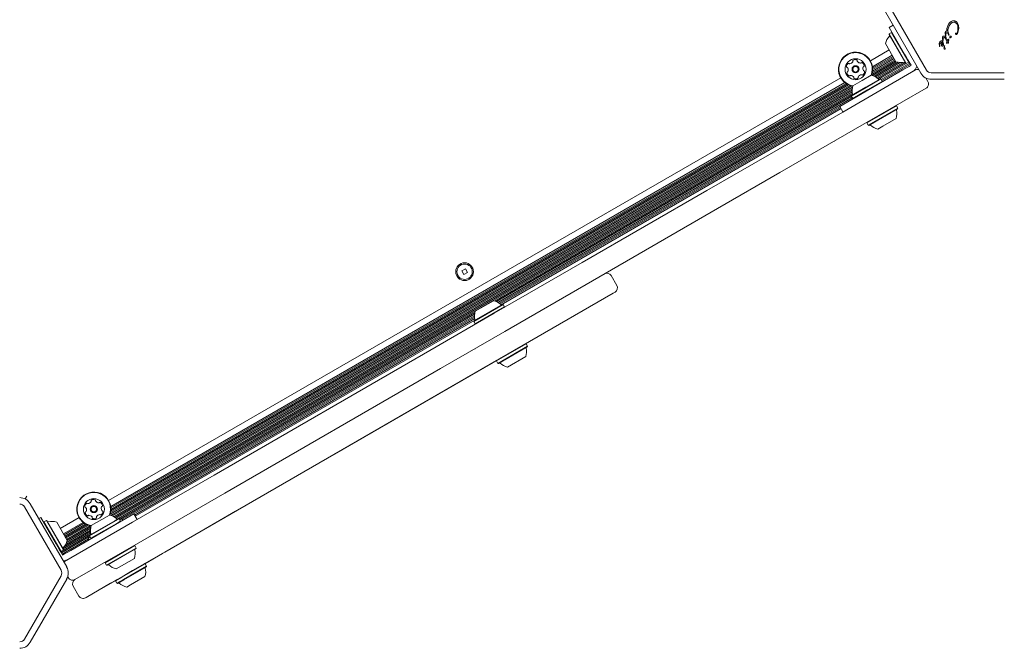
# Model space of a CAD drawing. Units: millimetres. Extents: x -8002 to 7978, y -7617 to 8242.
# Drawn here: x -3488 to -2878, y 26 to 416 of the extents above; entities that cross this region are included whole.
import ezdxf

# ---------------------------------------------------------------- set-up
doc = ezdxf.new("R2010")
doc.units = ezdxf.units.MM
doc.header["$LTSCALE"] = 1000
doc.layers.add('1 EQUIPMENT', color=7, linetype='Continuous', lineweight=18)

# ---------------------------------------------------------------- blocks, each defined once
blk = doc.blocks.new('EP 15-10001')
at = {"layer": '1 EQUIPMENT'}
for p, q in [((-2929.81, 382.63), (-2952.42, 421.79)), ((-2926.35, 384.63), (-2948.96, 423.78)), ((-2911.93, 414.06), (-2911.05, 414.77)), ((-2911.05, 414.77), (-2910.11, 415.15)), ((-2910.11, 415.15), (-2909.16, 415.19)), ((-2949.4, 410.99), (-2946.99, 412.38)), ((-2939.9, 394.54), (-2949.4, 410.99)), ((-2913.79, 408.73), (-2913.73, 410.33)), ((-2913.73, 410.33), (-2912.69, 413.03)), ((-2912.42, 406.78), (-2912.99, 408.76)), ((-2912.93, 410.22), (-2912.24, 412.02)), ((-2912.69, 413.03), (-2911.93, 414.06)), ((-2912.24, 412.02), (-2911.66, 412.86)), ((-2911.66, 412.86), (-2910.94, 413.58)), ((-2910.11, 414.07), (-2909.23, 414.23)), ((-2907.71, 413.41), (-2908.32, 413.96)), ((-2907.11, 413.73), (-2906.5, 412.14)), ((-2906.5, 412.14), (-2906.36, 410.35)), ((-2949.37, 407.05), (-2949.47, 406.71)), ((-2939.14, 388.83), (-2949.47, 406.71)), ((-2947.9, 407.9), (-2949.37, 407.05)), ((-2938.8, 388.74), (-2949.37, 407.05)), ((-2947.56, 407.8), (-2947.9, 407.9)), ((-2937.33, 389.59), (-2947.9, 407.9)), ((-2917.56, 402.6), (-2917.87, 402.37)), ((-2917.23, 402.72), (-2917.56, 402.6)), ((-2916.89, 402.73), (-2917.23, 402.72)), ((-2916.58, 402.62), (-2916.89, 402.73)), ((-2916.38, 403.55), (-2916.41, 404.78)), ((-2916.28, 403.06), (-2916.38, 403.55)), ((-2916.19, 402.83), (-2916.28, 403.06)), ((-2916.07, 403.97), (-2915.97, 404.29)), ((-2916.06, 403.27), (-2916.07, 403.97)), ((-2916.06, 403.27), (-2916.02, 402.86)), ((-2914.85, 404.52), (-2914.6, 404.14)), ((-2914.56, 406.06), (-2914.7, 407.49)), ((-2913.69, 402.34), (-2914.6, 404.14)), ((-2914.51, 405.83), (-2914.56, 406.06)), ((-2914.56, 405.14), (-2914.21, 404.58)), ((-2914.34, 406.77), (-2914.27, 407.2)), ((-2914.32, 406.23), (-2914.34, 406.77)), ((-2914.32, 406.23), (-2914.29, 405.91)), ((-2914.27, 405.75), (-2914.29, 405.91)), ((-2914.21, 404.58), (-2913.33, 402.97)), ((-2912.93, 403.55), (-2913.33, 402.97)), ((-2913.08, 407.3), (-2912.74, 406.45)), ((-2913, 402.45), (-2912.6, 402.9)), ((-2912.82, 403.64), (-2912.93, 403.55)), ((-2912.67, 406.26), (-2912.74, 406.45)), ((-2912.35, 406.3), (-2912.43, 406.19)), ((-2912.42, 406.78), (-2912.33, 406.52)), ((-2911.88, 404.53), (-2911.94, 404.86)), ((-2911.58, 404.6), (-2911.72, 404.48)), ((-2908.3, 407.28), (-2908.26, 407.44)), ((-2949.46, 397.1), (-2961.09, 390.39)), ((-2945.21, 389.74), (-2951.71, 400.99)), ((-2918.27, 401.77), (-2918.41, 401.1)), ((-2918.41, 401.1), (-2918.35, 399.53)), ((-2918.35, 399.53), (-2918.32, 399.4)), ((-2918.13, 402.03), (-2918.27, 401.77)), ((-2918.21, 399.24), (-2918.16, 399.23)), ((-2917.87, 402.37), (-2918.13, 402.03)), ((-2918.11, 399.27), (-2918.1, 399.75)), ((-2918.1, 399.75), (-2918.08, 400.18)), ((-2917.06, 400.62), (-2917.08, 400.11)), ((-2917.08, 400.11), (-2916.96, 399.71)), ((-2916.48, 401.75), (-2916.17, 401.18)), ((-2916.1, 400.53), (-2916.2, 400.24)), ((-2915.94, 401.57), (-2916.18, 402.2)), ((-2916.17, 401.18), (-2916.09, 400.85)), ((-2916.09, 400.85), (-2916.1, 400.53)), ((-2915.83, 400.84), (-2915.94, 401.57)), ((-2915.87, 400.15), (-2915.83, 400.84)), ((-2915.06, 399.44), (-2915.11, 399.04)), ((-2914, 401.39), (-2913.69, 402.34)), ((-2913.98, 401.06), (-2914, 401.39)), ((-2913.43, 401.84), (-2913.83, 401.07)), ((-2913.22, 401.51), (-2913.43, 401.84)), ((-2913.02, 401.3), (-2913.22, 401.51)), ((-2912.87, 401.2), (-2913.02, 401.3)), ((-2913, 402.45), (-2912.75, 402.06)), ((-2912.75, 402.06), (-2912.68, 401.88)), ((-2912.7, 401.31), (-2912.73, 401.21)), ((-2912.67, 401.47), (-2912.7, 401.31)), ((-2912.68, 401.88), (-2912.66, 401.67)), ((-2912.66, 401.67), (-2912.67, 401.47)), ((-2945.94, 391), (-2959.9, 382.94)), ((-2947.54, 393.77), (-2959.8, 386.69)), ((-2946.35, 391.7), (-2959.74, 383.97)), ((-2947.14, 393.09), (-2959.7, 385.84)), ((-2946.74, 392.39), (-2959.68, 384.92)), ((-2939.9, 394.54), (-2938.89, 392.78)), ((-2938.89, 392.78), (-2937.77, 390.85)), ((-2937.77, 390.85), (-2936.65, 388.91)), ((-2978.17, 358.59), (-2933.04, 384.65)), ((-2940.99, 384.68), (-2963.61, 371.62)), ((-2945.55, 390.32), (-2960.19, 381.87)), ((-2945.03, 389.68), (-2959.73, 381.19)), ((-2943.91, 389.42), (-2958.77, 380.83)), ((-2942.53, 389.27), (-2957.9, 380.4)), ((-2940.78, 389.38), (-2957.14, 379.93)), ((-2939.38, 389.24), (-2956.44, 379.4)), ((-2937.09, 389.66), (-2955.78, 378.87)), ((-2936.68, 388.96), (-2954.36, 378.75)), ((-2936.29, 388.28), (-2953.97, 378.07)), ((-2939.05, 385.79), (-2940.99, 384.68)), ((-2939.14, 388.83), (-2938.8, 388.74)), ((-2937.11, 386.91), (-2939.05, 385.79)), ((-2938.8, 388.74), (-2937.33, 389.59)), ((-2937.33, 389.59), (-2937.24, 389.93)), ((-2935.9, 387.61), (-2937.11, 386.91)), ((-2936.65, 388.91), (-2935.9, 387.61)), ((-2979.4, 379.82), (-3432.93, 117.97)), ((-2971.87, 374.93), (-2966.24, 378.18)), ((-2966.24, 378.18), (-2960.61, 381.43)), ((-2963.84, 374.02), (-2954.9, 379.18)), ((-2963.72, 373.8), (-2954.56, 379.09)), ((-2954.56, 379.09), (-2954.9, 379.18)), ((-2953.71, 377.62), (-2954.56, 379.09)), ((-2926.71, 379.69), (-2925.44, 377.49)), ((-2878.11, 382.88), (-2923.32, 382.88)), ((-2878.11, 378.88), (-2923.32, 378.88)), ((-2972.48, 374.77), (-3432.03, 109.45)), ((-2973.55, 375.06), (-3431.74, 110.52)), ((-2976.85, 376.85), (-3431.64, 114.28)), ((-2974.52, 375.43), (-3431.58, 111.55)), ((-2972.11, 374.05), (-3431.57, 108.77)), ((-2976.16, 376.34), (-3431.54, 113.42)), ((-2975.37, 375.86), (-3431.52, 112.5)), ((-2972.28, 373.04), (-3430.61, 108.42)), ((-2972.34, 372.07), (-3429.74, 107.98)), ((-2972.87, 368.52), (-2963.72, 373.8)), ((-2972.78, 368.86), (-2963.84, 374.02)), ((-2972.02, 367.05), (-2962.87, 372.33)), ((-2926.54, 373.39), (-2971.67, 347.34)), ((-2962.87, 372.33), (-2953.71, 377.62)), ((-2953.8, 377.28), (-2953.71, 377.62)), ((-2972.31, 371.17), (-3428.98, 107.51)), ((-2972.2, 370.3), (-3428.28, 106.98)), ((-2972.07, 369.46), (-3193.66, 241.52)), ((-2972.67, 368.18), (-3192.68, 241.16)), ((-2972.28, 367.49), (-3191.83, 240.74)), ((-2980.06, 362.12), (-2963.61, 371.62)), ((-2972.78, 368.86), (-2972.87, 368.52)), ((-2972.87, 368.52), (-2972.02, 367.05)), ((-2972.02, 367.05), (-2971.68, 366.95)), ((-2938.84, 366.18), (-2938.89, 366.26)), ((-2932.55, 369.81), (-2932.6, 369.89)), ((-2980.03, 362.08), (-3191.05, 240.25)), ((-2979.64, 361.4), (-3190.37, 239.73)), ((-2979.23, 360.7), (-3189.69, 239.19)), ((-2978.06, 358.66), (-2980.06, 362.12)), ((-2944.96, 362.47), (-2958.5, 354.65)), ((-2944.11, 361), (-2957.65, 353.18)), ((-2944.2, 360.65), (-2957.43, 353.02)), ((-2944.96, 362.47), (-2945.3, 362.56)), ((-2944.11, 361), (-2944.96, 362.47)), ((-2944.2, 360.65), (-2944.11, 361)), ((-3023.66, 332.33), (-2978.17, 358.59)), ((-2958.5, 354.65), (-2963.27, 351.9)), ((-2945.12, 354.59), (-2953.44, 349.78)), ((-2963.18, 352.24), (-2963.27, 351.9)), ((-2963.27, 351.9), (-2962.42, 350.42)), ((-2957.65, 353.18), (-2962.42, 350.42)), ((-2962.42, 350.42), (-2962.08, 350.33)), ((-2957.43, 353.02), (-2962.08, 350.33)), ((-2953.44, 349.78), (-2956.37, 348.09)), ((-2971.67, 347.34), (-3017.16, 321.07)), ((-2983.4, 340.45), (-2983.45, 340.53)), ((-3062.29, 310.02), (-3023.66, 332.33)), ((-2996.14, 333.09), (-2996.19, 333.18)), ((-3011.38, 324.29), (-3011.43, 324.38)), ((-3017.16, 321.07), (-3055.8, 298.77)), ((-3139.62, 265.38), (-3062.29, 310.02)), ((-3040.73, 307.35), (-3040.78, 307.44)), ((-3055.8, 298.77), (-3133.12, 254.12)), ((-3073.99, 288.15), (-3074.04, 288.23)), ((-3194.07, 233.94), (-3139.62, 265.38)), ((-3113.77, 265.18), (-3113.82, 265.27)), ((-3211.94, 261.49), (-3214.19, 260.19)), ((-3214.19, 260.19), (-3212.89, 257.94)), ((-3212.89, 257.94), (-3210.64, 259.24)), ((-3210.64, 259.24), (-3211.94, 261.49)), ((-3118.13, 251.23), (-3121.63, 257.29)), ((-3133.12, 254.12), (-3187.57, 222.69)), ((-3120.34, 246.5), (-3293.07, 146.77)), ((-3119.23, 247.14), (-3120.34, 246.5)), ((-3206.79, 228.85), (-3188.48, 239.42)), ((-3206.7, 229.19), (-3188.82, 239.51)), ((-3205.94, 227.37), (-3187.63, 237.95)), ((-3205.79, 235.26), (-3194.53, 241.75)), ((-3188.48, 239.42), (-3188.82, 239.51)), ((-3187.63, 237.95), (-3188.48, 239.42)), ((-3187.72, 237.6), (-3187.63, 237.95)), ((-3206.02, 234.39), (-3427.27, 106.65)), ((-3206.2, 233.35), (-3425.6, 106.68)), ((-3206.26, 232.41), (-3424.58, 106.36)), ((-3233.93, 210.93), (-3194.07, 233.94)), ((-3206.23, 231.49), (-3417.24, 109.66)), ((-3206.12, 230.64), (-3416.85, 108.97)), ((-3205.99, 229.78), (-3416.44, 108.27)), ((-3206.7, 229.19), (-3206.79, 228.85)), ((-3206.79, 228.85), (-3205.94, 227.37)), ((-3205.94, 227.37), (-3205.6, 227.28)), ((-3146.86, 231.07), (-3176.95, 213.7)), ((-3146.86, 231.07), (-3146.91, 231.15)), ((-3187.57, 222.69), (-3227.43, 199.67)), ((-3174.39, 215), (-3192.7, 204.43)), ((-3173.54, 213.53), (-3191.85, 202.96)), ((-3176.95, 213.7), (-3177, 213.78)), ((-3174.39, 215), (-3174.59, 215.06)), ((-3173.54, 213.53), (-3174.39, 215)), ((-3173.63, 213.19), (-3173.54, 213.53)), ((-3367.52, 133.8), (-3233.93, 210.93)), ((-3205.96, 211.95), (-3206.01, 212.04)), ((-3173.63, 213.19), (-3191.5, 202.87)), ((-3192.61, 204.65), (-3398.14, 85.99)), ((-3192.6, 204.77), (-3192.7, 204.43)), ((-3192.7, 204.43), (-3191.85, 202.96)), ((-3192.63, 204.68), (-3192.66, 204.74)), ((-3191.85, 202.96), (-3191.5, 202.87)), ((-3174.54, 207.12), (-3185.79, 200.62)), ((-3227.43, 199.67), (-3361.02, 122.54)), ((-3286.03, 165.72), (-3286.08, 165.81)), ((-3293.07, 146.77), (-3354.37, 111.38)), ((-3418.21, 104.53), (-3367.52, 133.8)), ((-3361.02, 122.54), (-3411.71, 93.28)), ((-3484.66, 118.97), (-3483.66, 120.7)), ((-3481.53, 116.02), (-3458.92, 76.86)), ((-3484.99, 114.02), (-3462.39, 74.86)), ((-3354.37, 111.38), (-3375.65, 99.09)), ((-3474.92, 107.58), (-3476.22, 106.83)), ((-3474.92, 107.58), (-3465.42, 91.13)), ((-3472.99, 104.74), (-3473.08, 104.4)), ((-3471.52, 105.59), (-3472.99, 104.74)), ((-3472.99, 104.74), (-3462.42, 86.43)), ((-3471.17, 105.5), (-3471.52, 105.59)), ((-3471.52, 105.59), (-3460.94, 87.28)), ((-3471.17, 105.5), (-3460.85, 87.62)), ((-3465.11, 104.58), (-3458.61, 93.33)), ((-3451.24, 107.4), (-3462.86, 100.69)), ((-3448.69, 104.43), (-3460.94, 97.36)), ((-3448, 103.92), (-3460.54, 96.68)), ((-3460.29, 80.24), (-3418.21, 104.53)), ((-3444.71, 96.1), (-3428.73, 105.33)), ((-3444.62, 96.44), (-3429.02, 105.45)), ((-3443.86, 94.63), (-3427.88, 103.86)), ((-3443.71, 102.51), (-3433.88, 108.18)), ((-3433.88, 108.18), (-3432.45, 109.01)), ((-3433.72, 100.2), (-3417.27, 109.7)), ((-3429.02, 105.45), (-3426.74, 106.76)), ((-3428.73, 105.33), (-3426.4, 106.67)), ((-3427.88, 103.86), (-3425.55, 105.2)), ((-3426.4, 106.67), (-3426.74, 106.76)), ((-3424.74, 106.65), (-3426.43, 106.68)), ((-3425.55, 105.2), (-3426.4, 106.67)), ((-3425.97, 105.93), (-3424.74, 106.65)), ((-3425.64, 104.86), (-3425.55, 105.2)), ((-3424.19, 105.7), (-3424.74, 106.65)), ((-3415.27, 106.23), (-3417.27, 109.7)), ((-3444.04, 97.88), (-3461.09, 88.04)), ((-3444.15, 98.75), (-3460.51, 89.31)), ((-3447.21, 103.44), (-3460.14, 95.98)), ((-3446.36, 103.02), (-3459.74, 95.29)), ((-3444.18, 99.65), (-3459.54, 90.78)), ((-3445.39, 102.64), (-3459.34, 94.59)), ((-3444.12, 100.62), (-3458.98, 92.04)), ((-3444.32, 102.35), (-3458.94, 93.91)), ((-3443.95, 101.63), (-3458.65, 93.14)), ((-3456.34, 87.14), (-3433.72, 100.2)), ((-3375.65, 99.09), (-3393.66, 88.69)), ((-3444.26, 96.85), (-3462.6, 86.25)), ((-3445.12, 95.41), (-3462.2, 85.55)), ((-3445.35, 94.36), (-3461.8, 84.87)), ((-3411.71, 93.28), (-3453.79, 68.99)), ((-3444.7, 96.13), (-3445.52, 94.65)), ((-3445.52, 94.65), (-3444.28, 95.36)), ((-3445.52, 94.65), (-3444.97, 93.7)), ((-3444.62, 96.44), (-3444.71, 96.1)), ((-3444.71, 96.1), (-3443.86, 94.63)), ((-3443.86, 94.63), (-3443.52, 94.54)), ((-3465.42, 91.13), (-3464.41, 89.37)), ((-3463.29, 87.44), (-3464.41, 89.37)), ((-3462.17, 85.5), (-3463.29, 87.44)), ((-3462.76, 86.52), (-3462.42, 86.43)), ((-3462.42, 86.43), (-3460.94, 87.28)), ((-3461.42, 84.2), (-3462.17, 85.5)), ((-3460.94, 87.28), (-3460.85, 87.62)), ((-3458.27, 86.02), (-3460.21, 84.9)), ((-3456.34, 87.14), (-3458.27, 86.02)), ((-3416.8, 90.05), (-3435.11, 79.48)), ((-3415.95, 88.58), (-3434.26, 78.01)), ((-3416.05, 88.24), (-3433.92, 77.91)), ((-3393.66, 88.69), (-3418.13, 74.56)), ((-3416.8, 90.05), (-3417.14, 90.14)), ((-3415.95, 88.58), (-3416.8, 90.05)), ((-3416.05, 88.24), (-3415.95, 88.58)), ((-3399.6, 85.15), (-3398.14, 85.99)), ((-3460.21, 84.9), (-3461.42, 84.2)), ((-3435.02, 79.82), (-3435.11, 79.48)), ((-3435.11, 79.48), (-3434.26, 78.01)), ((-3416.96, 82.17), (-3428.21, 75.67)), ((-3410.51, 78.85), (-3399.6, 85.15)), ((-3434.26, 78.01), (-3433.92, 77.91)), ((-3410.31, 78.79), (-3424.67, 70.5)), ((-3418.13, 74.56), (-3424.63, 70.82)), ((-3409.46, 77.32), (-3423.82, 69.03)), ((-3409.55, 76.98), (-3423.57, 68.88)), ((-3410.31, 78.79), (-3410.65, 78.89)), ((-3409.46, 77.32), (-3410.31, 78.79)), ((-3409.55, 76.98), (-3409.46, 77.32)), ((-3462.39, 71.37), (-3484.99, 32.21)), ((-3462.39, 71.37), (-3484.99, 32.21)), ((-3458.92, 69.37), (-3481.53, 30.21)), ((-3458.92, 69.37), (-3481.53, 30.21)), ((-3458.29, 70.78), (-3457.89, 70.08)), ((-3428.92, 68.22), (-3441.56, 60.93)), ((-3428.73, 68.45), (-3431.68, 66.74)), ((-3428.92, 68.22), (-3428.97, 68.31)), ((-3428.87, 68.25), (-3428.92, 68.34)), ((-3428.92, 68.22), (-3428.87, 68.25)), ((-3428.87, 68.25), (-3428.56, 68.43)), ((-3428.11, 68.81), (-3428.73, 68.45)), ((-3424.67, 70.5), (-3428.62, 68.22)), ((-3428.52, 68.56), (-3428.62, 68.22)), ((-3428.62, 68.22), (-3427.77, 66.75)), ((-3424.63, 70.82), (-3428.11, 68.81)), ((-3423.82, 69.03), (-3427.77, 66.75)), ((-3423.57, 68.88), (-3427.43, 66.66)), ((-3410.46, 70.91), (-3419.29, 65.82)), ((-3451.39, 58.83), (-3454.89, 64.89)), ((-3431.68, 66.74), (-3446.92, 57.94)), ((-3441.61, 61.01), (-3441.56, 60.93)), ((-3427.77, 66.75), (-3427.43, 66.66)), ((-3419.29, 65.82), (-3421.71, 64.42)), ((-3446.92, 57.94), (-3447.29, 57.73))]:
    blk.add_line(p, q, dxfattribs=at)
at = {"layer": '1 EQUIPMENT', "flags": 128}
for points in [[(-3426.91, 106.67), (-3427.56, 106.63), (-3427.86, 106.61)], [(-3443.93, 97.33), (-3444.1, 97.09), (-3444.45, 96.54)]]:
    blk.add_lwpolyline(points, dxfattribs=at)
at = {"layer": '1 EQUIPMENT'}
for centre, radius in [((-2970.25, 385.1), 6.5), ((-2970.25, 385.1), 2.2), ((-2970.25, 385.1), 1.7), ((-3212.42, 259.72), 5.5), ((-3212.42, 259.72), 4.75), ((-3442.09, 112.69), 6.5), ((-3442.09, 112.69), 2.2), ((-3442.09, 112.69), 1.7)]:
    blk.add_circle(centre, radius, dxfattribs=at)
for centre, radius, start, end in [((-2942.22, 398.97), 9.7, 136.53227, 167.93734), ((-2949.63, 405.98), 0.5, 316.53227, 30), ((-2916.87, 401.21), 0.68, 72.98959, 129.97136), ((-2911.81, 399.68), 5.33, 155.91455, 169.84364), ((-2911.4, 398.4), 4.07, 165.18373, 182.69975), ((-2914.64, 398.18), 0.825, 178.11352, 231.92433), ((-2914.59, 399.24), 0.768, 150.02124, 165.21375), ((-2915.17, 399.57), 0.106, 1.83651, 150), ((-2914.99, 397.84), 0.347, 241.89553, 287.47321), ((-2914.07, 398.9), 1.05, 172.73554, 233.08891), ((-2915.51, 399.5), 0.46, 352.76894, 9.36112), ((-2915.04, 397.87), 0.392, 293.1092, 30.71341), ((-2970.25, 385.1), 10.57, 339.30049, 213.60011), ((-2970.25, 385.1), 10.32, 339.10884, 213.60011), ((-2971.49, 390.29), 0.481, 120.16511, 198.59666), ((-2970.46, 388.53), 2.52, 67.03511, 120.17087), ((-2969.67, 390.41), 0.481, 348.55474, 67.04076), ((-2973.33, 386.63), 2.52, 127.03506, 180.16511), ((-2975.36, 386.63), 0.481, 180.15946, 258.64548), ((-2975.55, 385.68), 0.481, 30.1952, 78.60011), ((-2977.31, 384.66), 2.52, 337.0189, 30.17416), ((-2974.55, 388.26), 0.481, 48.60011, 127.00095), ((-2973.92, 388.98), 0.481, 228.58695, 277.03501), ((-2974.17, 391), 2.52, 277.04602, 330.16511), ((-2972.4, 389.99), 0.481, 330.16489, 18.60011), ((-2968.73, 390.22), 0.481, 168.60011, 217.03501), ((-2967.1, 391.44), 2.52, 217.04084, 270.16521), ((-2967.1, 389.41), 0.481, 270.15998, 318.60356), ((-2966.37, 388.77), 0.481, 60.16489, 138.60011), ((-2967.39, 387.01), 2.52, 7.03507, 60.16511), ((-2963.18, 385.55), 2.52, 157.03501, 210.15938), ((-2965.06, 386.34), 0.481, 108.59666, 157.04024), ((-2964.94, 384.53), 0.481, 210.16521, 258.64548), ((-2965.37, 387.25), 0.481, 288.60011, 7.03511), ((-2942.22, 398.97), 9.7, 252.06266, 283.46773), ((-2939.85, 389.05), 0.5, 30, 103.46773), ((-2937.27, 387.98), 5, 300, 349.1764), ((-2923.32, 386.38), 3.5, 210, 270), ((-2970.25, 385.1), 10.57, 213.60011, 260.75756), ((-2970.25, 385.1), 10.32, 213.60011, 260.94921), ((-2975.13, 382.95), 0.481, 108.60011, 187.0348), ((-2973.11, 383.2), 2.52, 187.03501, 240.16521), ((-2975.44, 383.87), 0.481, 288.59666, 337.03511), ((-2974.12, 381.44), 0.481, 240.16542, 318.60356), ((-2973.4, 380.8), 0.481, 90.15946, 138.60011), ((-2973.4, 378.76), 2.52, 37.04086, 90.16511), ((-2971.77, 379.99), 0.481, 348.55474, 37.03511), ((-2970.83, 379.8), 0.481, 168.60011, 247.04076), ((-2970.03, 381.68), 2.52, 247.03511, 300.16516), ((-2969.01, 379.92), 0.481, 300.19927, 18.61327), ((-2968.1, 380.22), 0.481, 150.22232, 198.60011), ((-2966.33, 379.21), 2.52, 97.03507, 150.16511), ((-2966.58, 381.23), 0.481, 48.60011, 97.03511), ((-2965.94, 381.95), 0.481, 228.60356, 307.06523), ((-2967.17, 383.58), 2.52, 307.03511, 0.16511), ((-2965.13, 383.58), 0.481, 0.15946, 78.60011), ((-2962.64, 371.94), 9.7, 46.53227, 77.93734), ((-2955.62, 379.34), 0.5, 226.53227, 300), ((-2923.32, 386.38), 7.5, 210, 270), ((-2962.64, 371.94), 9.7, 162.06266, 193.46773), ((-2972.56, 369.56), 0.5, 300, 13.46773), ((-2944.43, 359.95), 0.5, 120, 193.4712), ((-2954.34, 357.57), 9.7, 342.05852, 13.4712), ((-2961.36, 350.17), 0.5, 46.5288, 120), ((-2954.35, 357.57), 9.7, 226.5288, 257.94148), ((-3124.23, 255.79), 3, 30, 120), ((-3120.73, 249.73), 3, 300, 30), ((-3196.56, 232.27), 9.7, 46.53227, 77.93734), ((-3189.54, 239.67), 0.5, 226.53227, 300), ((-3196.56, 232.27), 9.7, 162.06266, 193.46773), ((-3206.48, 229.89), 0.5, 300, 13.46773), ((-3183.76, 210.11), 9.7, 342.05852, 13.4712), ((-3173.85, 212.49), 0.5, 120, 193.4712), ((-3190.78, 202.71), 0.5, 46.5288, 120), ((-3183.77, 210.11), 9.7, 226.5288, 257.94148), ((-3442.09, 112.69), 10.57, 339.30014, 213.60011), ((-3442.09, 112.69), 10.32, 339.1086, 213.60011), ((-3488.02, 112.27), 7.5, 30, 90), ((-3445.17, 114.22), 2.52, 127.03506, 180.16511), ((-3446.39, 115.84), 0.481, 48.60011, 127.00095), ((-3445.76, 116.56), 0.481, 228.58695, 277.03501), ((-3446.01, 118.58), 2.52, 277.04602, 330.16511), ((-3444.24, 117.57), 0.481, 330.16489, 18.60011), ((-3443.33, 117.88), 0.481, 120.16511, 198.59666), ((-3442.3, 116.12), 2.52, 67.03511, 120.17087), ((-3441.51, 117.99), 0.481, 348.55474, 67.04076), ((-3440.57, 117.8), 0.481, 168.60011, 217.03501), ((-3438.94, 119.03), 2.52, 217.04084, 270.16521), ((-3438.94, 116.99), 0.481, 270.15998, 318.60356), ((-3438.21, 116.36), 0.481, 60.16489, 138.60011), ((-3439.23, 114.59), 2.52, 7.03507, 60.16511), ((-3488.02, 112.27), 3.5, 30, 90), ((-3447.2, 114.21), 0.481, 180.15946, 258.64548), ((-3446.97, 110.54), 0.481, 108.60011, 187.0348), ((-3444.95, 110.79), 2.52, 187.03501, 240.16521), ((-3447.39, 113.27), 0.481, 30.1952, 78.60011), ((-3447.28, 111.45), 0.481, 288.59666, 337.03511), ((-3449.15, 112.24), 2.52, 337.0189, 30.17416), ((-3435.02, 113.13), 2.52, 157.03501, 210.15938), ((-3439.01, 111.16), 2.52, 307.03511, 0.16511), ((-3436.9, 113.93), 0.481, 108.59666, 157.04024), ((-3436.79, 112.11), 0.481, 210.16521, 258.64548), ((-3437.21, 114.84), 0.481, 288.60011, 7.03511), ((-3436.98, 111.17), 0.481, 0.15946, 78.60011), ((-3470.47, 105.28), 0.5, 210, 283.46773), ((-3468.09, 95.36), 9.7, 72.06266, 103.46773), ((-3442.09, 112.69), 10.57, 213.60011, 260.75791), ((-3442.09, 112.69), 10.32, 213.60011, 260.94944), ((-3445.96, 109.02), 0.481, 240.16542, 318.60356), ((-3445.24, 108.38), 0.481, 90.15946, 138.60011), ((-3445.24, 106.35), 2.52, 37.04086, 90.16511), ((-3443.61, 107.57), 0.481, 348.55474, 37.03511), ((-3442.67, 107.38), 0.481, 168.60011, 247.04076), ((-3441.87, 109.26), 2.52, 247.03511, 300.16516), ((-3440.85, 107.5), 0.481, 300.19927, 18.61327), ((-3439.94, 107.8), 0.481, 150.22232, 198.60011), ((-3438.17, 106.79), 2.52, 97.03507, 150.16511), ((-3438.42, 108.81), 0.481, 48.60011, 97.03511), ((-3437.79, 109.53), 0.481, 228.60356, 307.06523), ((-3434.48, 99.52), 9.7, 46.53227, 77.93734), ((-3427.46, 106.92), 0.5, 226.53227, 300), ((-3434.48, 99.52), 9.7, 162.06266, 193.46773), ((-3468.09, 95.36), 9.7, 316.53227, 347.93734), ((-3444.4, 97.15), 0.5, 300, 13.46773), ((-3460.69, 88.34), 0.5, 136.53227, 210), ((-3426.18, 85.16), 9.7, 342.05852, 13.4712), ((-3416.27, 87.53), 0.5, 120, 193.4712), ((-3461.05, 85.57), 5, 269.898, 300), ((-3465.42, 73.12), 3.5, 330, 30), ((-3465.42, 73.12), 7.5, 330, 30), ((-3433.2, 77.75), 0.5, 46.5288, 120), ((-3426.19, 85.15), 9.7, 226.5288, 257.94148), ((-3419.68, 73.9), 9.7, 342.05852, 13.4712), ((-3409.77, 76.28), 0.5, 120, 193.4712), ((-3452.29, 66.39), 3, 120, 210), ((-3426.7, 66.5), 0.5, 46.5288, 120), ((-3419.69, 73.9), 9.7, 226.5288, 257.94148), ((-3448.79, 60.33), 3, 210, 300), ((-3488.02, 33.96), 3.5, 270, 330), ((-3488.02, 33.96), 7.5, 270, 330)]:
    blk.add_arc(centre, radius, start, end, dxfattribs=at)
for points in [[(-2909.16, 415.19), (-2909.01, 415.16), (-2908.7, 415.1), (-2908.42, 414.95), (-2908.28, 414.88)], [(-2908.28, 414.88), (-2908.05, 414.72), (-2907.59, 414.41), (-2907.27, 413.96), (-2907.11, 413.73)], [(-2914.25, 408.62), (-2914.21, 408.64), (-2914.15, 408.68), (-2914.03, 408.72), (-2913.91, 408.74), (-2913.83, 408.73), (-2913.79, 408.73)], [(-2912.99, 408.76), (-2913.02, 409.01), (-2913.09, 409.5), (-2912.98, 409.98), (-2912.93, 410.22)], [(-2910.94, 413.58), (-2910.81, 413.68), (-2910.56, 413.89), (-2910.26, 414.01), (-2910.11, 414.07)], [(-2909.23, 414.23), (-2909.07, 414.22), (-2908.74, 414.21), (-2908.46, 414.04), (-2908.32, 413.96)], [(-2906.86, 411.51), (-2906.82, 410.82), (-2906.75, 409.44), (-2907.16, 408.12), (-2907.36, 407.46)], [(-2906.36, 410.35), (-2906.41, 409.79), (-2906.5, 408.67), (-2906.97, 407.65), (-2907.2, 407.14)], [(-2916.18, 402.2), (-2916.23, 402.28), (-2916.33, 402.45), (-2916.5, 402.56), (-2916.58, 402.62)], [(-2916.41, 404.78), (-2916.39, 404.9), (-2916.34, 405.14), (-2916.2, 405.33), (-2916.13, 405.43)], [(-2916.02, 402.86), (-2916.03, 402.86), (-2916.04, 402.84), (-2916.05, 402.83), (-2916.07, 402.82), (-2916.1, 402.81), (-2916.12, 402.81), (-2916.14, 402.81), (-2916.17, 402.82), (-2916.18, 402.83), (-2916.19, 402.83)], [(-2916.13, 405.43), (-2916.1, 405.46), (-2916.04, 405.53), (-2915.92, 405.6), (-2915.79, 405.64), (-2915.7, 405.65), (-2915.66, 405.66)], [(-2915.97, 404.29), (-2915.93, 404.36), (-2915.85, 404.49), (-2915.72, 404.59), (-2915.66, 404.63)], [(-2915.66, 405.66), (-2915.54, 405.65), (-2915.32, 405.65), (-2915.11, 405.56), (-2915.01, 405.51)], [(-2915.66, 404.63), (-2915.59, 404.67), (-2915.46, 404.74), (-2915.3, 404.73), (-2915.23, 404.73)], [(-2915.23, 404.73), (-2915.16, 404.71), (-2915.01, 404.67), (-2914.91, 404.57), (-2914.85, 404.52)], [(-2915.01, 405.51), (-2914.93, 405.46), (-2914.76, 405.36), (-2914.63, 405.21), (-2914.56, 405.14)], [(-2914.7, 407.49), (-2914.69, 407.63), (-2914.68, 407.93), (-2914.56, 408.19), (-2914.5, 408.33)], [(-2914.43, 405.7), (-2914.44, 405.72), (-2914.48, 405.76), (-2914.5, 405.81), (-2914.51, 405.83)], [(-2914.5, 408.33), (-2914.46, 408.38), (-2914.4, 408.49), (-2914.3, 408.57), (-2914.25, 408.62)], [(-2914.3, 405.69), (-2914.31, 405.68), (-2914.33, 405.67), (-2914.36, 405.67), (-2914.4, 405.68), (-2914.42, 405.69), (-2914.43, 405.7)], [(-2914.27, 405.75), (-2914.27, 405.75), (-2914.27, 405.74), (-2914.27, 405.72), (-2914.28, 405.7), (-2914.29, 405.69), (-2914.29, 405.69)], [(-2914.27, 407.2), (-2914.25, 407.27), (-2914.2, 407.4), (-2914.1, 407.51), (-2914.05, 407.56)], [(-2914.05, 407.56), (-2914, 407.6), (-2913.91, 407.68), (-2913.79, 407.7), (-2913.73, 407.72)], [(-2913.73, 407.72), (-2913.69, 407.72), (-2913.63, 407.73), (-2913.53, 407.71), (-2913.44, 407.68), (-2913.39, 407.64), (-2913.36, 407.63)], [(-2913.36, 407.63), (-2913.3, 407.58), (-2913.19, 407.49), (-2913.12, 407.36), (-2913.08, 407.3)], [(-2912.63, 403.64), (-2912.64, 403.65), (-2912.67, 403.66), (-2912.72, 403.67), (-2912.78, 403.67), (-2912.81, 403.65), (-2912.82, 403.65)], [(-2912.56, 406.16), (-2912.58, 406.17), (-2912.63, 406.19), (-2912.66, 406.24), (-2912.67, 406.26)], [(-2912.57, 403.55), (-2912.57, 403.56), (-2912.58, 403.57), (-2912.59, 403.6), (-2912.61, 403.62), (-2912.62, 403.63), (-2912.63, 403.64)], [(-2912.6, 402.9), (-2912.57, 403.01), (-2912.51, 403.22), (-2912.55, 403.44), (-2912.57, 403.55)], [(-2912.43, 406.19), (-2912.43, 406.18), (-2912.45, 406.16), (-2912.48, 406.15), (-2912.52, 406.14), (-2912.54, 406.15), (-2912.56, 406.16)], [(-2912.33, 406.52), (-2912.33, 406.5), (-2912.32, 406.46), (-2912.32, 406.41), (-2912.33, 406.35), (-2912.35, 406.32), (-2912.35, 406.3)], [(-2911.94, 404.86), (-2911.93, 404.93), (-2911.93, 405.07), (-2911.85, 405.26), (-2911.72, 405.44), (-2911.6, 405.52), (-2911.55, 405.56)], [(-2911.72, 404.48), (-2911.73, 404.48), (-2911.74, 404.47), (-2911.77, 404.46), (-2911.79, 404.46), (-2911.82, 404.46), (-2911.84, 404.47), (-2911.86, 404.49), (-2911.87, 404.51), (-2911.88, 404.52), (-2911.88, 404.53)], [(-2911.58, 404.6), (-2911.54, 404.63), (-2911.47, 404.69), (-2911.38, 404.7), (-2911.33, 404.7)], [(-2911.55, 405.56), (-2911.5, 405.58), (-2911.4, 405.63), (-2911.3, 405.63), (-2911.25, 405.63)], [(-2911.1, 404.76), (-2911.13, 404.75), (-2911.21, 404.72), (-2911.29, 404.71), (-2911.33, 404.7)], [(-2911.25, 405.63), (-2911.23, 405.63), (-2911.18, 405.62), (-2911.13, 405.59), (-2911.08, 405.55), (-2911.06, 405.52), (-2911.04, 405.5)], [(-2910.92, 405), (-2910.92, 404.98), (-2910.94, 404.93), (-2910.98, 404.86), (-2911.03, 404.8), (-2911.07, 404.78), (-2911.1, 404.76)], [(-2911.04, 405.5), (-2911.01, 405.42), (-2910.93, 405.26), (-2910.92, 405.09), (-2910.92, 405)], [(-2908.1, 406.77), (-2908.14, 406.81), (-2908.2, 406.87), (-2908.27, 407), (-2908.31, 407.14), (-2908.31, 407.23), (-2908.3, 407.28)], [(-2908.26, 407.44), (-2908.26, 407.44), (-2908.25, 407.46), (-2908.24, 407.47), (-2908.22, 407.48), (-2908.21, 407.49), (-2908.19, 407.49), (-2908.17, 407.49), (-2908.15, 407.48), (-2908.14, 407.47), (-2908.13, 407.47)], [(-2908.13, 407.47), (-2908.11, 407.45), (-2908.08, 407.42), (-2908.05, 407.37), (-2908.04, 407.35)], [(-2907.87, 406.67), (-2907.91, 406.68), (-2907.99, 406.7), (-2908.07, 406.75), (-2908.1, 406.77)], [(-2907.86, 407.15), (-2907.9, 407.17), (-2907.97, 407.22), (-2908.02, 407.3), (-2908.04, 407.35)], [(-2907.52, 406.77), (-2907.54, 406.75), (-2907.6, 406.72), (-2907.68, 406.69), (-2907.77, 406.67), (-2907.83, 406.67), (-2907.87, 406.67)], [(-2907.63, 407.15), (-2907.64, 407.14), (-2907.68, 407.12), (-2907.74, 407.12), (-2907.8, 407.12), (-2907.84, 407.14), (-2907.86, 407.15)], [(-2907.36, 407.46), (-2907.39, 407.4), (-2907.45, 407.27), (-2907.57, 407.19), (-2907.63, 407.15)], [(-2907.2, 407.14), (-2907.24, 407.07), (-2907.33, 406.93), (-2907.46, 406.82), (-2907.52, 406.77)], [(-2918.32, 399.4), (-2918.32, 399.38), (-2918.31, 399.34), (-2918.28, 399.3), (-2918.27, 399.29)], [(-2918.27, 399.29), (-2918.26, 399.28), (-2918.24, 399.26), (-2918.22, 399.25), (-2918.21, 399.24)], [(-2918.16, 399.23), (-2918.15, 399.23), (-2918.14, 399.23), (-2918.13, 399.24), (-2918.12, 399.25), (-2918.11, 399.26), (-2918.11, 399.27)], [(-2916.96, 399.71), (-2916.92, 399.65), (-2916.85, 399.54), (-2916.73, 399.46), (-2916.68, 399.43)], [(-2916.73, 400.44), (-2916.74, 400.49), (-2916.78, 400.6), (-2916.78, 400.72), (-2916.77, 400.78)], [(-2916.51, 400.19), (-2916.56, 400.22), (-2916.65, 400.28), (-2916.7, 400.39), (-2916.73, 400.44)], [(-2916.68, 399.43), (-2916.62, 399.41), (-2916.51, 399.36), (-2916.32, 399.38), (-2916.16, 399.46), (-2916.08, 399.56), (-2916.05, 399.61)], [(-2916.33, 400.15), (-2916.36, 400.15), (-2916.43, 400.15), (-2916.48, 400.18), (-2916.51, 400.19)], [(-2916.2, 400.24), (-2916.2, 400.22), (-2916.22, 400.2), (-2916.25, 400.17), (-2916.29, 400.15), (-2916.32, 400.15), (-2916.33, 400.15)], [(-2916.05, 399.61), (-2916, 399.69), (-2915.91, 399.86), (-2915.88, 400.05), (-2915.87, 400.15)], [(-2913.82, 401.07), (-2913.83, 401.06), (-2913.84, 401.05), (-2913.85, 401.04), (-2913.87, 401.03), (-2913.9, 401.02), (-2913.92, 401.02), (-2913.94, 401.03), (-2913.96, 401.04), (-2913.97, 401.05), (-2913.98, 401.06)], [(-2912.79, 401.18), (-2912.8, 401.18), (-2912.83, 401.18), (-2912.85, 401.19), (-2912.87, 401.2)], [(-2912.73, 401.21), (-2912.74, 401.2), (-2912.74, 401.19), (-2912.76, 401.18), (-2912.77, 401.18), (-2912.78, 401.18), (-2912.79, 401.18)]]:
    blk.add_open_spline(points, degree=3, dxfattribs=at)
for points, knots in [([(-2906.86, 411.51), (-2906.93, 411.86), (-2907.07, 412.55), (-2907.5, 413.12), (-2907.71, 413.41)], [0, 0, 0, 0, 0.49914, 1, 1, 1, 1]), ([(-2917.31, 401.73), (-2917.44, 401.61), (-2917.73, 401.32), (-2918.01, 400.77), (-2918.06, 400.36), (-2918.08, 400.18)], [0, 0, 0, 0, 0.2925034, 0.6970671, 1, 1, 1, 1]), ([(-2916.77, 400.78), (-2916.75, 400.94), (-2916.7, 401.28), (-2916.56, 401.59), (-2916.48, 401.75)], [0, 0, 0, 0, 0.500004, 1, 1, 1, 1]), ([(-2933.04, 384.65), (-2933.03, 384.65), (-2932.75, 384.82), (-2932.13, 385.07), (-2931.49, 385.01), (-2931.17, 384.99)], [0, 0, 0, 0, 0.005568, 0.522287, 1, 1, 1, 1]), ([(-2925.44, 377.49), (-2925.33, 377.25), (-2925.1, 376.78), (-2925, 375.93), (-2925.15, 374.96), (-2925.68, 374.03), (-2926.25, 373.56), (-2926.54, 373.39), (-2926.54, 373.39)], [0, 0, 0, 0, 0.1664198, 0.3240747, 0.5274637, 0.7818337, 0.9976742, 1, 1, 1, 1]), ([(-3460.68, 79.91), (-3460.56, 80.03), (-3460.44, 80.15), (-3460.29, 80.24), (-3460.29, 80.24)], [0, 0, 0, 0, 0.979264, 1, 1, 1, 1]), ([(-3457.89, 70.08), (-3457.73, 69.86), (-3457.44, 69.43), (-3456.75, 68.92), (-3455.84, 68.57), (-3454.77, 68.56), (-3454.08, 68.82), (-3453.79, 68.98), (-3453.79, 68.99)], [0, 0, 0, 0, 0.166636, 0.324534, 0.528106, 0.78239, 0.997673, 1, 1, 1, 1])]:
    blk.add_open_spline(points, degree=3, knots=knots, dxfattribs=at)

msp = doc.modelspace()

# ---------------------------------------------------------------- block references
at = {"layer": '1 EQUIPMENT'}
msp.add_blockref('EP 15-10001', (0, 0), dxfattribs=at)

doc.saveas('drawing.dxf')
